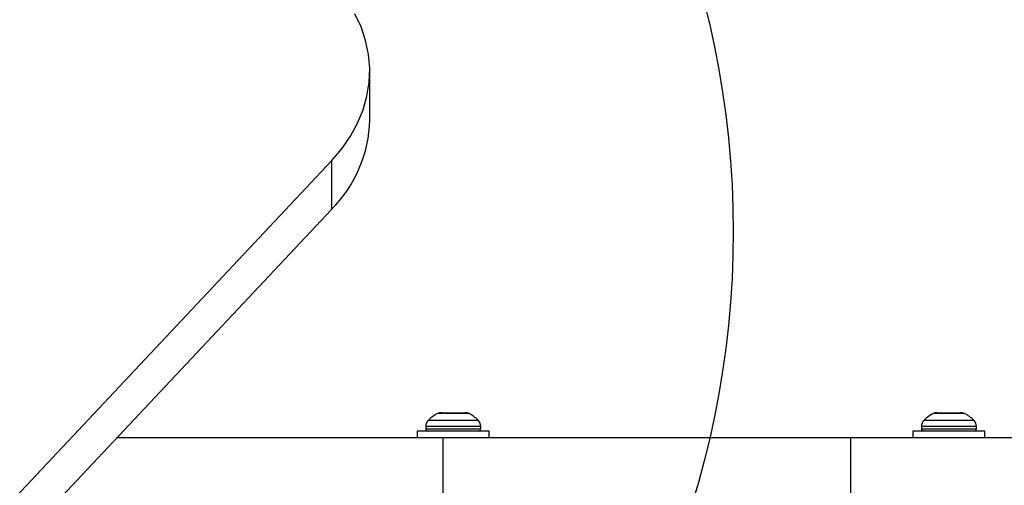
# Model space of a CAD drawing. Units: millimetres. Extents: x 14670 to 21453, y 33969 to 41795.
# Drawn here: x 17341 to 17556, y 38682 to 38784 of the extents above; entities that cross this region are included whole.
import ezdxf

# ---------------------------------------------------------------- set-up
doc = ezdxf.new("R2010")
doc.units = ezdxf.units.MM
doc.header["$LTSCALE"] = 200
doc.layers.add('OTWORY_MONTAŻOWE', color=1, linetype='Continuous')

msp = doc.modelspace()

# ---------------------------------------------------------------- linework, layer by layer
at = {"color": 7, "linetype": 'Continuous', "lineweight": 25}
for p, q in [((17417.21, 38761.9), (17417.21, 38772.51)), ((17035.92, 38355.96), (17408.86, 38752.94)), ((17408.86, 38752.94), (17408.86, 38742.34)), ((17035.92, 38345.35), (17408.86, 38742.34)), ((17432.9, 38697.98), (17437.97, 38697.98)), ((17540.97, 38697.98), (17546.04, 38697.98)), ((17429.43, 38694.93), (17429.43, 38694.48)), ((17441.43, 38694.48), (17441.43, 38694.93)), ((17537.51, 38694.93), (17537.51, 38694.48)), ((17549.51, 38694.48), (17549.51, 38694.93)), ((17433.17, 38692.48), (17362.03, 38692.48)), ((17427.58, 38693.98), (17427.58, 38692.48)), ((17443.28, 38693.98), (17427.58, 38693.98)), ((17433.17, 38692.48), (17433.17, 38679.48)), ((17522.06, 38692.48), (17433.17, 38692.48)), ((17443.28, 38692.48), (17443.28, 38693.98)), ((17522.06, 38692.48), (17522.06, 38679.48)), ((18410.89, 38692.48), (17522.06, 38692.48)), ((17535.66, 38693.98), (17535.66, 38692.48)), ((17551.36, 38693.98), (17535.66, 38693.98)), ((17551.36, 38692.48), (17551.36, 38693.98))]:
    msp.add_line(p, q, dxfattribs=at)
at = {"color": 8, "linetype": 'Continuous', "lineweight": 25}
for p, q in [((17435.43, 38697.77), (17432, 38697.77)), ((17438.87, 38697.77), (17435.43, 38697.77)), ((17543.51, 38697.77), (17540.08, 38697.77)), ((17546.94, 38697.77), (17543.51, 38697.77)), ((17435.43, 38694.93), (17429.43, 38694.93)), ((17429.43, 38694.48), (17435.43, 38694.48)), ((17430.02, 38696.34), (17435.43, 38696.34)), ((17435.43, 38696.34), (17440.85, 38696.34)), ((17441.43, 38694.93), (17435.43, 38694.93)), ((17435.43, 38694.48), (17441.43, 38694.48)), ((17543.51, 38694.93), (17537.51, 38694.93)), ((17537.51, 38694.48), (17543.51, 38694.48)), ((17538.09, 38696.34), (17543.51, 38696.34)), ((17543.51, 38696.34), (17548.92, 38696.34)), ((17549.51, 38694.93), (17543.51, 38694.93)), ((17543.51, 38694.48), (17549.51, 38694.48))]:
    msp.add_line(p, q, dxfattribs=at)
at = {"color": 7, "linetype": 'Continuous', "lineweight": 25, "flags": 128}
msp.add_lwpolyline([(17408.86, 38752.94), (17411.09, 38755.56), (17412.99, 38758.29), (17414.55, 38761.13), (17415.76, 38764.06), (17416.61, 38767.05), (17417.09, 38770.08), (17417.2, 38773.13), (17416.94, 38776.18), (17416.31, 38779.19), (17415.31, 38782.16), (17413.96, 38785.05)], dxfattribs=at)
at = {"color": 7, "linetype": 'Continuous', "lineweight": 25}
for centre, radius, start, end in [((17388.86, 38762.44), 28.35, 314.8507, 358.9132), ((17435.43, 38690.93), 7.66, 116.6281, 134.9996), ((17432.9, 38695.98), 2, 90, 116.6281), ((17437.97, 38695.98), 2, 63.3719, 90), ((17435.43, 38690.93), 7.66, 45.0004, 63.3719), ((17543.51, 38690.93), 7.66, 116.6281, 134.9996), ((17540.97, 38695.98), 2, 90, 116.6281), ((17546.04, 38695.98), 2, 63.3719, 90), ((17543.51, 38690.93), 7.66, 45.0004, 63.3719), ((17431.43, 38694.93), 2, 134.9996, 180), ((17429.93, 38694.48), 0.5, 180, 270), ((17439.43, 38694.93), 2, 0, 45.0004), ((17440.93, 38694.48), 0.5, 270, 0), ((17539.51, 38694.93), 2, 134.9996, 180), ((17538.01, 38694.48), 0.5, 180, 270), ((17547.51, 38694.93), 2, 0, 45.0004), ((17549.01, 38694.48), 0.5, 270, 0)]:
    msp.add_arc(centre, radius, start, end, dxfattribs=at)
at = {"layer": 'OTWORY_MONTAŻOWE'}
msp.add_circle((17296.47, 38737.48), 200, dxfattribs=at)

doc.saveas('drawing.dxf')
